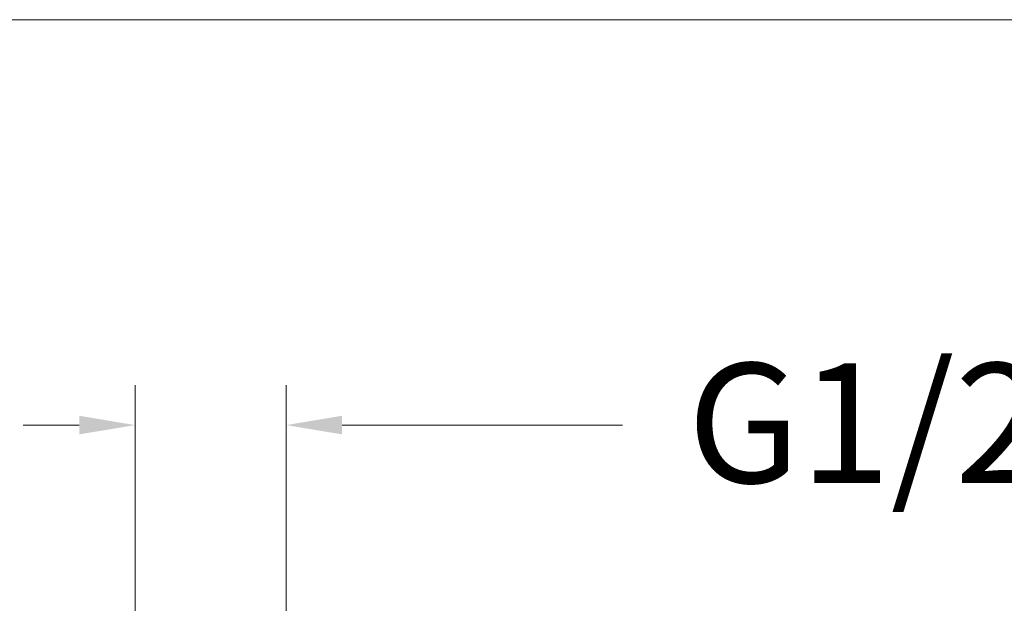
# Model space of a CAD drawing. Units: millimetres. Extents: x 1239.4 to 1299.3, y 1933.3 to 1996.7.
# Drawn here: x 1265.6 to 1277.9, y 1985.9 to 1993.3 of the extents above; entities that cross this region are included whole.
import ezdxf

# ---------------------------------------------------------------- set-up
doc = ezdxf.new("R2010")
doc.units = ezdxf.units.MM
doc.layers.add('cotas', color=253, linetype='Continuous', lineweight=5)
doc.styles.add('ARIAL', font='arial.ttf')
doc.dimstyles.new('RS (E1.10)', dxfattribs={"dimtxt": 1.5, "dimasz": 0.7, "dimexe": 0.5, "dimexo": 1, "dimgap": 1, "dimtad": 0, "dimtih": 1, "dimtoh": 1, "dimdec": 0, "dimlfac": 10, "dimtxsty": 'ARIAL', "dimcen": 0, "dimclrd": 256, "dimclre": 256, "dimclrt": 256, "dimadec": 0, "dimazin": 0, "dimtfac": 1, "dimtdec": 0, "dimtofl": 0, "dimtmove": 0, "dimatfit": 3, "dimfxl": 1, "dimlwd": -1, "dimlwe": -1, "dimarcsym": 0})

# ---------------------------------------------------------------- blocks, each defined once
blk = doc.blocks.new('*D14')
at = {"layer": 'cotas', "linetype": 'Continuous', "transparency": 16777216}
for p, q in [((1267.031, 1985.502), (1267.031, 1988.678)), ((1268.923, 1985.502), (1268.923, 1988.678)), ((1266.331, 1988.178), (1265.631, 1988.178)), ((1269.623, 1988.178), (1273.134, 1988.178))]:
    blk.add_line(p, q, dxfattribs=at)
for points in [[(1266.331, 1988.295), (1266.331, 1988.062), (1267.031, 1988.178)], [(1269.623, 1988.295), (1269.623, 1988.062), (1268.923, 1988.178)]]:
    blk.add_solid(points, dxfattribs=at)
at = {"layer": 'Defpoints', "color": 0, "linetype": 'Continuous', "transparency": 16777216}
for p in [(1268.923, 1988.178), (1267.031, 1984.502), (1268.923, 1984.502)]:
    blk.add_point(p, dxfattribs=at)
at = {"layer": 'cotas', "linetype": 'Continuous', "transparency": 16777216, "insert": (1276.673, 1988.954), "char_height": 1.5, "attachment_point": 2, "style": 'ARIAL'}
blk.add_mtext('G1/2"', dxfattribs=at)

msp = doc.modelspace()

# ---------------------------------------------------------------- linework, layer by layer
at = {"layer": 'cotas'}
msp.add_lwpolyline([(1299.313, 1993.258), (1239.394, 1993.258), (1239.394, 1933.258), (1299.313, 1933.258)], close=True, dxfattribs=at)

# ---------------------------------------------------------------- dimensions: what is measured, and where the dimension line sits
at = {"layer": 'cotas', "linetype": 'Continuous'}
dim = msp.add_linear_dim(base=(1268.923, 1988.178), p1=(1267.031, 1984.502), p2=(1268.923, 1984.502), text='G1/2"', dimstyle='RS (E1.10)', dxfattribs=at)
dim.commit()
dim.dimension.update_dxf_attribs({"geometry": '*D14', "text_midpoint": (1276.673, 1988.178), "dimtype": 160})

doc.saveas('drawing.dxf')
